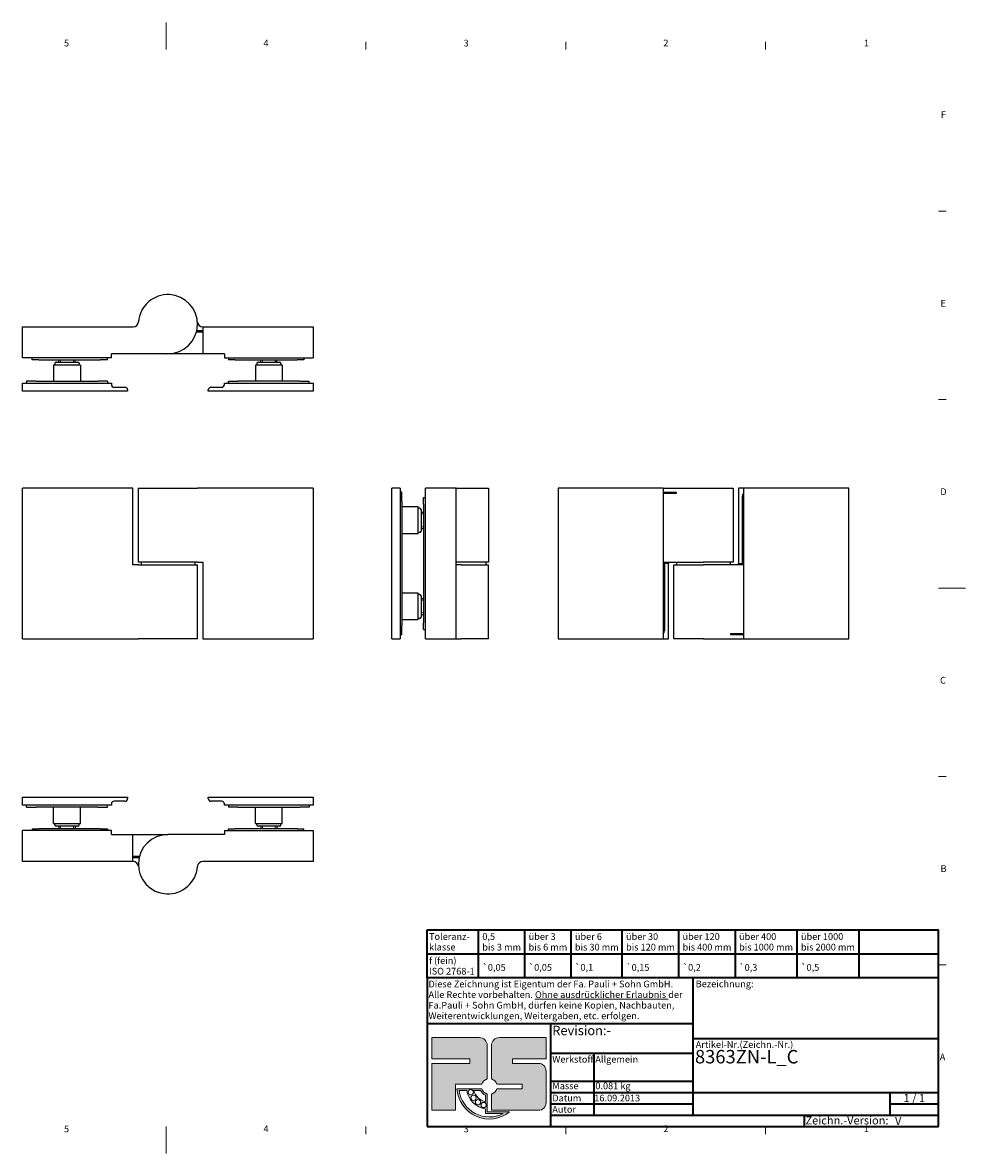
# Model space of a CAD drawing. Units: millimetres. Extents: x 0 to 594, y 0 to 420.
# Drawn here: x 244 to 594, y 0 to 420 of the extents above; entities that cross this region are included whole.
import ezdxf
from ezdxf.enums import TextEntityAlignment as Align

# ---------------------------------------------------------------- set-up
doc = ezdxf.new("R2010")
doc.units = ezdxf.units.MM
for name, color, linetype, lineweight in [('Schraffur (ISO)', 6, 'Continuous', 9), ('Sichtbar (ISO)', 7, 'Continuous', 25), ('Sichtbar schmal (ISO)', 7, 'Continuous', 9), ('Sichtbare Kanten(DIN)', 7, 'Continuous', 35), ('Skizziergeometrie (ISO)', 7, 'Continuous', 18), ('Skizziergeometrie(DIN)', 179, 'Continuous', 35), ('Symbol (ISO)', 5, 'Continuous', 9), ('Symbole(DIN)', 7, 'Continuous', 18)]:
    doc.layers.add(name, color=color, linetype=linetype, lineweight=lineweight)
doc.styles.add('Aktuell-DIN', font='arial.ttf')
doc.styles.add('Notiztext (DIN)', font='arial.ttf')
doc.styles.add('Textstil19', font='arial.ttf')
doc.styles.add('Textstil23', font='arial.ttf')
doc.styles.add('Textstil27', font='txt')
doc.styles.add('Textstil31', font='arial.ttf')
doc.styles.add('Textstil32', font='txt')

# ---------------------------------------------------------------- blocks, each defined once
blk = doc.blocks.new('Ränder Standardrahmen')
at = {"layer": 'Skizziergeometrie (ISO)'}
for p, q in [((371.25, 410), (371.25, 412.9000091552734)), ((445.4999923706055, 410), (445.4999923706055, 412.9000091552734)), ((519.7499847412109, 410), (519.7499847412109, 412.9000091552734)), ((584.0000152587891, 350), (586.8999862670898, 350)), ((584.0000152587891, 280), (586.8999862670898, 280)), ((584.0000152587891, 140), (586.8999862670898, 140)), ((584.0000152587891, 70), (586.8999862670898, 70)), ((371.25, 10), (371.25, 7.099999785423279)), ((445.4999923706055, 10), (445.4999923706055, 7.099999785423279)), ((519.7499847412109, 10), (519.7499847412109, 7.099999785423279))]:
    blk.add_line(p, q, dxfattribs=at)
at = {"layer": 'Skizziergeometrie (ISO)', "flags": 128}
for points in [[(297.0000076293945, 420), (297.0000076293945, 410)], [(594.0000152587891, 210), (584.0000152587891, 210)], [(297.0000076293945, 0), (297.0000076293945, 10)]]:
    blk.add_lwpolyline(points, dxfattribs=at)
at = {"layer": 'Symbol (ISO)', "char_height": 2.5, "attachment_point": 7, "style": 'Aktuell-DIN'}
for s, insert in [('5', (259.0561544215898, 410.3580792710185)), ('4', (333.2001541502291, 410.4)), ('3', (407.5581544267098, 410.3580792710185)), ('2', (481.7601543038296, 410.4)), ('1', (556.3021550513514, 410.4)), ('F', (584.882927646335, 383.75)), ('E', (584.7747949806115, 313.75)), ('D', (584.6705678059958, 243.75)), ('C', (584.5705675499952, 173.7080792710185)), ('B', (584.7527949242915, 103.75)), ('A', (584.4760305502534, 33.75)), ('5', (259.0561544215898, 7.058079271018505)), ('3', (407.5581544267098, 7.058079271018505)), ('2', (481.7601543038296, 7.1)), ('1', (556.3021550513514, 7.1))]:
    blk.add_mtext(s, dxfattribs=dict(at, insert=insert))
at = {"layer": 'Symbol (ISO)', "insert": (333.2001541502291, 7.1), "char_height": 2.5, "attachment_point": 7, "line_spacing_factor": 1.875, "style": 'Aktuell-DIN'}
blk.add_mtext('4', dxfattribs=at)
blk = doc.blocks.new('Schriftfelder DIN PAULI f (fein)')
at = {"layer": 'Schraffur (ISO)'}
h = blk.add_hatch(color=176, dxfattribs=at)
edge = h.paths.add_edge_path()
edge.add_line((102.7294760607051, 123.6203474133455), (116.8362176337388, 123.6203474133455))
edge.add_line((116.8362176337388, 123.6203474133455), (116.8362176337388, 125.2888867391882))
edge.add_line((116.8362176337388, 125.2888867391882), (102.7294760607051, 125.2888867391882))
edge.add_line((102.7294760607051, 125.2888867391882), (102.7294760607051, 133.1765271886264))
edge.add_line((102.7294760607051, 133.1765271886264), (120.3249816786827, 133.1765271886264))
edge.add_arc((120.3249816786827, 130.2641676380646), 2.912359550561798, 0, 90, ccw=False)
edge.add_line((123.2373412292445, 130.2641676380646), (123.2373412292445, 117.8160184821814))
edge.add_arc((124.0261052741883, 115.0125047167163), 2.912359550561798, 105.7138610480079, 163.3539600876072)
edge.add_line((121.2357948467846, 115.8467743796376), (111.5272288696939, 115.8467743796376))
edge.add_line((111.5272288696939, 115.8467743796376), (111.5272288696939, 106.1765271886264))
edge.add_line((111.5272288696939, 106.1765271886264), (102.7294760607051, 106.1765271886264))
edge.add_line((102.7294760607051, 106.1765271886264), (102.7294760607051, 123.6203474133455))
h = blk.add_hatch(color=176, dxfattribs=at)
edge = h.paths.add_edge_path()
edge.add_line((124.8148693191321, 112.2089909512512), (124.8148693191321, 106.1765271886264))
edge.add_line((124.8148693191321, 106.1765271886264), (142.2283524651995, 106.1765271886264))
edge.add_arc((142.2283524651995, 109.0888867391882), 2.912359550561798, 270, 360)
edge.add_line((145.1407120157613, 109.0888867391882), (145.1407120157614, 120.7079878627837))
edge.add_arc((142.2283524651995, 120.7079878627837), 2.912359550561798, 0, 90)
edge.add_line((142.2283524651995, 123.6203474133455), (132.6648917910422, 123.6203474133455))
edge.add_line((132.6648917910422, 123.6203474133455), (132.6648917910422, 125.2888867391882))
edge.add_line((132.6648917910422, 125.2888867391882), (145.1407120157613, 125.2888867391882))
edge.add_line((145.1407120157613, 125.2888867391882), (145.1407120157613, 133.1765271886264))
edge.add_line((145.1407120157613, 133.1765271886264), (127.7272288696939, 133.1765271886264))
edge.add_arc((127.7272288696939, 130.2641676380646), 2.912359550561798, 90, 180)
edge.add_line((124.8148693191321, 130.2641676380646), (124.8148693191321, 117.8160184821814))
edge.add_arc((124.0261052741883, 115.0125047167163), 2.912359550561797, 16.64603991239352, 74.28613895199169, ccw=False)
edge.add_line((126.8164157015919, 115.8467743796377), (136.2216108921658, 115.8467743796376))
edge.add_line((136.2216108921658, 115.8467743796376), (136.2216108921658, 114.1782350537949))
edge.add_line((136.2216108921658, 114.1782350537949), (126.8164157015919, 114.1782350537949))
edge.add_arc((124.0261052741883, 115.0125047167163), 2.912359550561798, 285.7138610480086, 343.35396008760756, ccw=False)
h = blk.add_hatch(color=176, dxfattribs=at)
edge = h.paths.add_edge_path(flags=0)
edge.add_line((112.8330901479946, 113.5714934807612), (115.6548441648007, 113.5714934807612))
edge.add_arc((124.0261052741883, 115.0125047167163), 8.49438202247191, 189.7670546724235, 260.5442573173643)
edge.add_line((122.6305996562108, 106.6335375957707), (122.6305996562108, 104.963044042559))
edge.add_line((122.6305996562108, 104.963044042559), (129.1611263214592, 104.963044042559))
edge.add_arc((124.0261052741883, 115.0125047167163), 11.28539325842698, 187.3360209645566, 297.0658870088749, ccw=False)
edge = h.paths.add_edge_path(flags=0)
edge.add_line((118.3198507737135, 113.5714934807612), (120.8155664820317, 113.5714934807612))
edge.add_arc((124.0261052741883, 115.0125047167163), 3.519101123595507, 204.1723466493511, 246.6372136800017)
edge.add_line((122.6305996562108, 111.7819263183046), (122.6305996562108, 109.2949512297316))
edge.add_arc((124.0261052741883, 115.0125047167163), 5.885393258426967, 194.1726952214245, 256.2837665935695, ccw=False)
edge = h.paths.add_edge_path(flags=0)
edge.add_arc((118.1887246486396, 110.8149492716083), 0.9707865168539326, 0, 360)
edge = h.paths.add_edge_path(flags=0)
edge.add_arc((119.8392679210302, 109.1674318120822), 0.9707865168539326, 0, 360)
edge = h.paths.add_edge_path(flags=0)
edge.add_arc((117.1523130159003, 112.9040777504242), 0.9707865168539326, 0, 360)
edge = h.paths.add_edge_path(flags=0)
edge.add_arc((121.9302945974659, 108.1348552716207), 0.9707865168539326, 0, 360)
edge = h.paths.add_edge_path()
edge.add_line((123.2373412292445, 105.5697856155927), (131.5507534761853, 105.5697856155927))
edge.add_arc((124.0261052741883, 115.0125047167163), 12.07415730337079, 183.9620360948751, 308.5503963370992, ccw=False)
edge.add_line((111.9808045840406, 114.1782350537949), (121.2357948467846, 114.1782350537949))
edge.add_arc((124.0261052741883, 115.0125047167163), 2.912359550561798, 196.6460399123931, 254.2861389519925)
edge.add_line((123.2373412292445, 112.2089909512512), (123.2373412292445, 105.5697856155927))
at = {"layer": 'Sichtbare Kanten(DIN)'}
for p, q in [((100.9294760607051, 155.3765271886264), (100.9294760607051, 173.1765271886264)), ((100.9294760607051, 173.1765271886264), (290.9294760607052, 173.1765271886264)), ((119.9294760607051, 173.1765271886264), (119.9294760607051, 155.3765271886264)), ((137.1294760607051, 173.1765271886264), (137.1294760607051, 155.3765271886264)), ((154.3294760607052, 173.1765271886265), (154.3294760607052, 155.3765271886264)), ((173.3294760607052, 173.1765271886264), (173.3294760607052, 155.3765271886264)), ((194.3294760607052, 173.1765271886265), (194.3294760607052, 155.3765271886264)), ((215.3294760607052, 173.1765271886264), (215.3294760607052, 155.3765271886264)), ((238.3294760607052, 173.1765271886265), (238.3294760607052, 155.3765271886264)), ((261.3294760607052, 173.1765271886264), (261.3294760607052, 155.3765271886264)), ((290.9294760607052, 155.3765271886265), (290.9294760607052, 173.1765271886264)), ((100.9294760607051, 164.2765271886264), (290.9294760607052, 164.2765271886264)), ((290.9294760607052, 155.3765271886265), (100.9294760607051, 155.3765271886264)), ((100.9294760607051, 155.3765271886264), (100.9294760607051, 100.1765271886264)), ((199.7294760607052, 104.4265271886264), (199.7294760607052, 155.3765271886264)), ((290.9294760607052, 100.1765271886264), (290.9294760607052, 155.3765271886265)), ((100.9294760607051, 138.3765271886264), (199.7294760607052, 138.3765271886264)), ((146.9294760607052, 100.1765271886264), (146.9294760607052, 138.3765271886264)), ((199.7294760607052, 132.8765271886264), (290.9294760607052, 132.8765271886264)), ((146.9294760607052, 127.3765271886264), (199.7294760607052, 127.3765271886264)), ((162.9294760607052, 127.3765271886264), (162.9294760607052, 104.4265271886264)), ((146.9294760607052, 117.0265271886264), (199.7294760607052, 117.0265271886264)), ((146.9294760607052, 112.8265271886264), (199.7294760607052, 112.8265271886264)), ((199.7294760607052, 112.8265271886264), (290.9294760607052, 112.8265271886264)), ((272.9294760607052, 104.4265271886264), (272.9294760607052, 112.8265271886264)), ((146.9294760607052, 108.6265271886264), (199.7294760607052, 108.6265271886264)), ((272.9294760607052, 108.5328259172926), (290.9294760607052, 108.5328259172926)), ((146.9294760607052, 104.4265271886264), (199.7294760607052, 104.4265271886264)), ((199.7294760607052, 104.4265271886264), (290.9294760607052, 104.4265271886264)), ((100.9294760607051, 100.1765271886264), (290.9294760607052, 100.1765271886264))]:
    blk.add_line(p, q, dxfattribs=at)
at = {"layer": 'Skizziergeometrie (ISO)'}
for p, q in [((102.7294760607051, 133.1765271886264), (120.3249816786827, 133.1765271886264)), ((102.7294760607051, 133.1765271886264), (102.7294760607051, 125.2888867391882)), ((123.2373412292445, 117.8160184821814), (123.2373412292445, 130.2641676380646)), ((124.8148693191321, 130.2641676380646), (124.8148693191321, 117.8160184821814)), ((127.7272288696939, 133.1765271886264), (145.1407120157613, 133.1765271886264)), ((145.1407120157613, 133.1765271886264), (145.1407120157613, 125.2888867391882)), ((102.7294760607051, 125.2888867391882), (116.8362176337388, 125.2888867391882)), ((102.7294760607051, 123.6203474133455), (102.7294760607051, 106.1765271886264)), ((116.8362176337388, 123.6203474133455), (102.7294760607051, 123.6203474133455)), ((116.8362176337388, 125.2888867391882), (116.8362176337388, 123.6203474133455)), ((132.6648917910422, 125.2888867391882), (132.6648917910422, 123.6203474133455)), ((145.1407120157613, 125.2888867391882), (132.6648917910422, 125.2888867391882)), ((132.6648917910422, 123.6203474133455), (142.2283524651995, 123.6203474133455)), ((145.1407120157613, 120.7079878627837), (145.1407120157613, 109.0888867391882)), ((111.5272288696939, 106.1765271886264), (111.5272288696939, 115.8467743796376)), ((111.5272288696939, 115.8467743796376), (121.2357948467846, 115.8467743796376)), ((121.2357948467846, 114.1782350537949), (111.9808045840406, 114.1782350537949)), ((112.8330901479946, 113.5714934807612), (115.6548441648007, 113.5714934807612)), ((120.8155664820317, 113.5714934807612), (118.3198507737135, 113.5714934807612)), ((126.8164157015919, 115.8467743796377), (136.2216108921658, 115.8467743796376)), ((136.2216108921658, 114.1782350537949), (126.8164157015919, 114.1782350537949)), ((136.2216108921658, 115.8467743796376), (136.2216108921658, 114.1782350537949)), ((122.6305996562108, 109.2949512297316), (122.6305996562108, 111.7819263183046)), ((123.2373412292445, 112.2089909512512), (123.2373412292445, 105.5697856155927)), ((124.8148693191321, 112.2089909512512), (124.8148693191321, 106.1765271886264)), ((102.7294760607051, 106.1765271886264), (111.5272288696939, 106.1765271886264)), ((122.6305996562108, 106.6335375957707), (122.6305996562108, 104.963044042559)), ((131.5507534761853, 105.5697856155927), (123.2373412292445, 105.5697856155927)), ((124.8148693191321, 106.1765271886264), (142.2283524651995, 106.1765271886264)), ((122.6305996562108, 104.963044042559), (129.1611263214592, 104.963044042559))]:
    blk.add_line(p, q, dxfattribs=at)
for centre in [(117.1523130159003, 112.9040777504242), (118.1887246486396, 110.8149492716083), (119.8392679210302, 109.1674318120822), (121.9302945974659, 108.1348552716207)]:
    blk.add_circle(centre, 0.9707865168539326, dxfattribs=at)
for centre, radius, start, end in [((120.3249816786827, 130.2641676380646), 2.912359550561798, 0, 90), ((127.7272288696939, 130.2641676380646), 2.912359550561798, 90, 180), ((142.2283524651995, 120.7079878627837), 2.912359550561798, 0, 90), ((124.0261052741883, 115.0125047167163), 2.912359550561798, 105.7138610480079, 163.3539600876072), ((124.0261052741883, 115.0125047167163), 2.912359550561798, 16.64603991239311, 74.28613895199175), ((124.0261052741883, 115.0125047167163), 12.07415730337079, 183.9620360948751, 308.5503963370992), ((124.0261052741883, 115.0125047167163), 11.28539325842698, 187.3360209645566, 297.0658870088749), ((124.0261052741883, 115.0125047167163), 8.49438202247191, 189.7670546724235, 260.5442573173643), ((124.0261052741883, 115.0125047167163), 5.885393258426967, 194.1726952214245, 256.2837665935697), ((124.0261052741883, 115.0125047167163), 3.519101123595506, 204.1723466493511, 246.6372136800017), ((124.0261052741883, 115.0125047167163), 2.912359550561798, 196.6460399123931, 254.2861389519922), ((124.0261052741883, 115.0125047167163), 2.912359550561798, 285.7138610480083, 343.3539600876069), ((142.2283524651995, 109.0888867391882), 2.912359550561798, 270, 0)]:
    blk.add_arc(centre, radius, start, end, dxfattribs=at)
at = {"layer": 'Skizziergeometrie(DIN)'}
blk.add_line((241.0070286953626, 104.4265271886264), (241.0070286953626, 100.1765271886264), dxfattribs=at)
at = {"layer": 'Symbol (ISO)', "color": 1, "insert": (147.4294760607051, 137.5765271886264), "char_height": 3.499999940395355, "width": 60.19412976507824, "attachment_point": 1, "style": 'Notiztext (DIN)'}
blk.add_mtext('\\fArial|b1|i0;\\H3.5000;Revision:-', dxfattribs=at)
at = {"layer": 'Symbole(DIN)', "color": 7, "char_height": 2.5, "attachment_point": 1, "line_spacing_factor": 0.9442214965820312, "style": 'Aktuell-DIN'}
for s, insert in [('Toleranz-\\Pklasse', (101.6294760607051, 171.976527337638)), ('0,5\\Pbis 3 mm', (121.4294760607051, 171.9669999822055)), ('über 3\\Pbis 6 mm', (138.6294760607051, 171.9669999822055)), ('über 6\\Pbis 30 mm', (155.8294760607052, 171.9669999822055)), ('über 30\\Pbis 120 mm', (174.8294760607051, 171.9669999822055)), ('über 120\\Pbis 400 mm', (195.8294760607052, 171.9669999822055)), ('über 400\\Pbis 1000 mm', (216.8294760607052, 171.9669999822055)), ('über 1000\\Pbis 2000 mm', (239.8294760607052, 171.9669999822055)), ('f (fein)\\PISO 2768-1', (101.6294760607051, 163.0346066459094))]:
    blk.add_mtext(s, dxfattribs=dict(at, insert=insert))
at = {"layer": 'Symbole(DIN)', "color": 7, "attachment_point": 1, "style": 'Aktuell-DIN'}
for s, insert, char_height in [('\\fAIGDT|b0|i0;\\H2.5000;`\\fArial|b0|i0;\\H2.5000;0,05', (121.4294760607051, 160.4936053699664), 2.5), ('\\fAIGDT|b0|i0;\\H2.5000;`\\fArial|b0|i0;\\H2.5000;0,05', (138.6294760607051, 160.4936053699664), 2.5), ('\\fAIGDT|b0|i0;\\H2.5000;`\\fArial|b0|i0;\\H2.5000;0,1', (155.8294760607052, 160.4936053699664), 2.5), ('\\fAIGDT|b0|i0;\\H2.5000;`\\fArial|b0|i0;\\H2.5000;0,15', (174.8294760607051, 160.4936053699664), 2.5), ('\\fAIGDT|b0|i0;\\H2.5000;`\\fArial|b0|i0;\\H2.5000;0,2', (195.8294760607052, 160.4936053699664), 2.5), ('\\fAIGDT|b0|i0;\\H2.5000;`\\fArial|b0|i0;\\H2.5000;0,3', (216.8294760607052, 160.4936053699664), 2.5), ('\\fAIGDT|b0|i0;\\H2.5000;`\\fArial|b0|i0;\\H2.5000;0,5', (239.8294760607052, 160.4936053699664), 2.5), ('Artikel-Nr.(Zeichn.-Nr.)', (200.7294760607052, 131.8765271886264), 2.5), ('\\fArial|b1|i0;\\H3.0000;Zeichn.-Version:', (241.5070286953626, 103.9265271886264), 3.00000011920929)]:
    blk.add_mtext(s, dxfattribs=dict(at, insert=insert, char_height=char_height))
at = {"layer": 'Symbole(DIN)', "color": 7, "insert": (101.4294760607051, 154.3346066459094), "char_height": 2.5, "width": 96.73970222473145, "attachment_point": 1, "line_spacing_factor": 0.9442214965820312, "style": 'Aktuell-DIN'}
blk.add_mtext('\\fArial|b1|i0;\\H2.5000;Diese Zeichnung ist Eigentum der Fa. Pauli + Sohn GmbH.\\P\\fArial|b0|i0;\\H2.5000;Alle Rechte vorbehalten. \\fArial|b0|i0;\\H2.5000;\\LOhne ausdrücklicher Erlaubnis\\l\\fArial|b0|i0;\\H2.5000; der \\PFa.Pauli + Sohn GmbH, dürfen keine Kopien, Nachbauten, \\PWeiterentwicklungen, Weitergaben, etc. erfolgen.', dxfattribs=at)
at = {"layer": 'Symbole(DIN)', "color": 7, "style": 'Aktuell-DIN'}
for s, insert, char_height, width, attachment_point in [('\\fArial|b0|i0;Bezeichnung:', (200.7294760607052, 154.376527337638), 2.5, 30.0838414701655, 1), ('Werkstoff', (147.4294760607051, 126.3765271886264), 2.5, 14.83612775802612, 1), ('Masse', (147.4294760607051, 114.9265272631322), 2.5, 10.4358386099512, 4), ('0.081 kg', (163.4294760607052, 114.9265271886264), 2.5, 35.87067477740504, 4), ('\\fArial|b0|i0;Datum', (147.4294760607051, 110.7265272631322), 2.5, 10.28582334518433, 4), ('\\fArial|b0|i0;\\H3.0000;1 / 1 ', (281.9294760607052, 110.7328259172926), 3.00000011920929, 106.3163294937575, 5), ('\\fArial|b0|i0;Autor', (147.4294760607051, 106.5265272631322), 2.5, 10.35, 4)]:
    blk.add_mtext(s, dxfattribs=dict(at, insert=insert, char_height=char_height, width=width, attachment_point=attachment_point))
at = {"layer": 'Symbole(DIN)', "color": 7}
for tag, height, style, p in [('BEZEICHNUNG', 3.499999940395355, 'Textstil23', (200.7294760607052, 150.3765271886264)), ('DATEINAME_UND_PFAD', 1.498599946498871, 'Textstil19', (147.4294760607051, 103.4265271886264))]:
    blk.add_attdef(tag, text='', height=height, dxfattribs=dict(at, style=style)).set_placement(p, align=Align.TOP_LEFT)
for tag, p, height, style in [('MATERIAL_001', (163.4294760607052, 123.8765271740745), 2.5, 'Aktuell-DIN'), ('BAUTEILNUMMER_001', (200.4463928394121, 123.5912611290126), 5, 'Textstil32'), ('ERSTELLUNGSDATUM_001', (163.0491895646308, 109.4935803874525), 2.5, 'Aktuell-DIN'), ('Blattgröße_001', (279.8944786929504, 105.0831320811078), 2.489199936389923, 'Textstil31'), ('VERSION_001', (274.7782607913953, 100.7346901412754), 3.00000011920929, 'Textstil27')]:
    blk.add_attdef(tag, p, '', height=height, dxfattribs=dict(at, style=style))

msp = doc.modelspace()

# ---------------------------------------------------------------- linework, layer by layer
at = {"layer": 'Sichtbar (ISO)'}
for p, q in [((243.6868478270082, 306.9720293062379), (284.7253664301925, 306.972029306238)), ((243.6868478270082, 295.4720293062379), (243.6868478270082, 306.9720293062379)), ((310.6483292238236, 306.9720293062466), (310.6868478270079, 306.9720293062466)), ((310.6868478270079, 306.972029306238), (351.6868478270079, 306.9720293062381)), ((310.6868478270079, 306.972029306238), (310.6868478270079, 296.9720293062381)), ((351.6868478270079, 306.9720293062381), (351.6868478270079, 295.4720293062381)), ((310.6868478270079, 304.9720293062465), (308.2698530712667, 304.9720293062465)), ((310.6868478270079, 305.4720293062466), (308.3989904698226, 305.4720293062466)), ((276.6868478270083, 295.4720293062379), (243.6868478270082, 295.4720293062379)), ((247.1868478270084, 294.7720293062397), (247.1868478270084, 295.4720293062397)), ((249.6868478270374, 294.7720293062389), (247.1868478270083, 294.7720293062397)), ((249.6868478270375, 294.7720293062389), (272.6868476179691, 294.772029306239)), ((257.1868478270084, 293.8720293062415), (257.1868478270084, 294.7720293062415)), ((263.1868478270085, 293.8720293062415), (263.1868478270085, 294.7720293062415)), ((275.1868478270084, 294.7720293062397), (272.6868476179691, 294.772029306239)), ((275.1868478270084, 294.7720293062397), (275.1868478270084, 295.4720293062397)), ((297.6868478270084, 296.972029306238), (276.6868478270083, 296.972029306238)), ((276.6868478270083, 295.4720293062379), (276.6868478270083, 296.972029306238)), ((310.6868478270079, 296.9720293062465), (297.6868478270084, 296.9720293062465)), ((318.686847827008, 296.9720293062381), (310.6868478270079, 296.9720293062381)), ((318.686847827008, 296.9720293062381), (318.6868478270079, 295.4720293062381)), ((318.6868478270079, 295.4720293062381), (351.6868478270079, 295.4720293062381)), ((320.1868478270083, 295.4720293062397), (320.1868478270083, 294.7720293062398)), ((322.6868480360474, 294.7720293062391), (320.1868478270083, 294.7720293062399)), ((322.6868480360474, 294.7720293062391), (345.6868478269791, 294.7720293062391)), ((332.1868478270081, 293.8720293062416), (332.1868478270081, 294.7720293062416)), ((338.1868478270081, 293.8720293062416), (338.1868478270081, 294.7720293062416)), ((348.1868478270082, 294.7720293062399), (345.6868478269791, 294.7720293062391)), ((348.1868478270082, 295.4720293062398), (348.1868478270082, 294.7720293062399)), ((265.1868478270084, 292.7720293062415), (255.1868478270084, 292.7720293062415)), ((255.1868478270084, 292.7720293062415), (255.1868478270084, 286.7720293062415)), ((255.6868478270084, 293.3720293062415), (255.6868478270084, 292.7720293062415)), ((256.1868478270084, 293.8720293062415), (264.1868478270084, 293.8720293062415)), ((264.6868478270084, 293.3720293062415), (264.6868478270084, 292.7720293062415)), ((265.1868478270084, 292.7720293062415), (265.1868478270084, 286.7720293062415)), ((340.1868478270081, 292.7720293062417), (330.1868478270081, 292.7720293062417)), ((330.1868478270081, 292.7720293062416), (330.1868478270081, 286.7720293062417)), ((330.6868478270081, 293.3720293062416), (330.6868478270081, 292.7720293062416)), ((331.1868478270081, 293.8720293062416), (339.1868478270081, 293.8720293062416)), ((339.6868478270081, 293.3720293062416), (339.6868478270081, 292.7720293062417)), ((340.1868478270081, 292.7720293062417), (340.1868478270081, 286.7720293062417)), ((243.6868478270084, 283.0720293062379), (243.6868478270084, 286.0720293062379)), ((243.6868478270084, 286.0720293062379), (276.6868478270083, 286.0720293062379)), ((245.1868478270084, 286.7720293062394), (245.1868478270084, 286.0720293062394)), ((248.6868478270085, 286.7720293062384), (245.1868478270084, 286.7720293062394)), ((248.6868478270084, 286.7720293062384), (271.6868478270084, 286.7720293062384)), ((275.1868478270085, 286.7720293062394), (271.6868478270084, 286.7720293062384)), ((275.1868478270084, 286.7720293062394), (275.1868478270084, 286.0720293062394)), ((276.6868478270083, 286.0720293062379), (276.6868478270083, 285.5720293062379)), ((318.6868478270082, 286.072029306238), (351.6868478270081, 286.0720293062381)), ((318.6868478270082, 285.572029306238), (318.6868478270082, 286.072029306238)), ((320.1868478270084, 286.7720293062395), (323.6868478270084, 286.7720293062384)), ((320.1868478270084, 286.0720293062395), (320.1868478270084, 286.7720293062395)), ((346.6868478270084, 286.7720293062386), (323.6868478270084, 286.7720293062385)), ((346.6868478270084, 286.7720293062386), (350.1868478270084, 286.7720293062396)), ((350.1868478270084, 286.0720293062395), (350.1868478270084, 286.7720293062396)), ((351.6868478270081, 286.0720293062381), (351.6868478270081, 283.0720293062381)), ((282.6868478270084, 283.0720293062379), (243.6868478270084, 283.0720293062379)), ((277.6868478270084, 284.5720293062379), (281.6868478270083, 284.5720293062379)), ((282.6868478270084, 283.5720293062379), (282.6868478270084, 283.0720293062379)), ((312.6868478270082, 283.072029306238), (312.6868478270082, 283.572029306238)), ((351.6868478270081, 283.0720293062381), (312.6868478270082, 283.072029306238)), ((313.6868478270082, 284.572029306238), (317.6868478270082, 284.572029306238)), ((243.6868478269708, 191.120428579872), (243.6868478269707, 247.120428579872)), ((284.6868478269707, 247.120428579872), (243.6868478269707, 247.120428579872)), ((284.6868478269707, 218.6204285798721), (284.6868478269707, 247.120428579872)), ((286.6868478269708, 247.120428579872), (308.654255162738, 247.1204285798721)), ((286.6868478269704, 247.120428579872), (286.6868478269704, 219.6204285798721)), ((310.6483292237861, 247.1204285798722), (308.6542551627375, 247.1204285798722)), ((351.6868478269704, 247.1204285798723), (310.6483292237861, 247.1204285798722)), ((351.6868478269704, 247.1204285798723), (351.6868478269705, 191.1204285798723)), ((383.9338306966663, 247.120428579872), (380.9338306966663, 247.120428579872)), ((380.9338306966663, 191.120428579872), (380.9338306966663, 247.120428579872)), ((383.9338306966663, 247.120428579872), (383.9338306966663, 191.120428579872)), ((384.6338306966678, 245.620428579872), (383.9338306966678, 245.620428579872)), ((384.6338306966667, 242.120428579872), (384.6338306966678, 245.620428579872)), ((392.6338306966674, 241.120428579872), (392.6338306966681, 243.620428579872)), ((392.6338306966681, 243.620428579872), (393.333830696668, 243.620428579872)), ((393.3338306966663, 191.120428579872), (393.3338306966663, 247.120428579872)), ((404.8338306966662, 247.120428579872), (393.3338306966663, 247.120428579872)), ((404.8338306966791, 247.120428579872), (416.8338306966825, 247.120428579872)), ((404.8338306966662, 191.120428579872), (404.8338306966662, 247.120428579872)), ((416.8338306966826, 247.120428579872), (416.8338306966825, 219.6204285798721)), ((481.6523529695016, 247.1204285798722), (442.6523529695016, 247.1204285798723)), ((442.6523529695016, 247.1204285798723), (442.6523529695015, 191.1204285798722)), ((481.6523529695098, 247.1204285798723), (496.6523529695096, 247.1204285798721)), ((481.6523529695016, 247.1204285798722), (481.6523529695014, 191.1204285798722)), ((481.6523529695098, 245.6204285798723), (486.5146840519322, 245.6204285798722)), ((486.5146840519319, 245.1204285798721), (481.6523529695098, 245.1204285798721)), ((486.5146840519322, 245.6204285798722), (486.5146840519319, 245.1204285798721)), ((496.6523529695095, 247.1204285798721), (507.6523529695162, 247.120428579872)), ((507.6523529695166, 247.120428579872), (507.6523529695165, 219.6204285798721)), ((511.6523529695095, 247.120428579872), (509.6523529695096, 247.120428579872)), ((509.6523529695096, 247.120428579872), (509.6523529695096, 219.1204285798721)), ((511.1523529695097, 219.1204285798721), (511.1523529695097, 244.120428579872)), ((550.6523529695013, 247.120428579872), (511.6523529695013, 247.120428579872)), ((511.6523529695013, 191.120428579872), (511.6523529695013, 247.120428579872)), ((550.6523529695013, 191.120428579872), (550.6523529695013, 247.120428579872)), ((384.6338306966667, 242.120428579872), (384.6338306966667, 196.120428579872)), ((390.6338306966712, 240.120428579872), (384.6338306966712, 240.120428579872)), ((390.6338306966712, 230.120428579872), (390.6338306966712, 240.120428579872)), ((391.2338306966712, 239.620428579872), (390.6338306966712, 239.620428579872)), ((392.6338306966673, 241.120428579872), (392.6338306966673, 197.120428579872)), ((391.7338306966712, 239.1204285798719), (391.7338306966712, 231.120428579872)), ((391.7338306966712, 238.120428579872), (392.6338306966712, 238.120428579872)), ((391.7338306966712, 232.120428579872), (392.6338306966712, 232.120428579872)), ((390.6338306966712, 230.120428579872), (384.6338306966712, 230.120428579872)), ((391.2338306966712, 230.620428579872), (390.6338306966712, 230.620428579872)), ((284.725366430155, 218.6204285798721), (284.6868478269707, 218.6204285798721)), ((286.7194404912036, 218.6204285798721), (284.725366430155, 218.6204285798721)), ((308.6542551627376, 219.6204285798721), (286.6868478269704, 219.6204285798721)), ((286.7194404912037, 218.6204285798721), (308.6868478269709, 218.6204285798721)), ((287.6868478269708, 219.6204285798721), (287.6868478269708, 218.6204285798721)), ((307.6868478269708, 219.6204285798721), (307.6868478269708, 218.6204285798721)), ((308.6542551627376, 219.6204285798721), (310.6483292237862, 219.6204285798721)), ((308.6868478269709, 191.120428579872), (308.6868478269709, 218.620428579872)), ((310.6483292237862, 219.6204285798721), (310.6868478269704, 219.6204285798721)), ((310.6868478269704, 219.6204285798721), (310.6868478269705, 191.1204285798722)), ((416.8338306966825, 219.6204285798721), (404.833830696679, 219.6204285798721)), ((406.6799845428329, 218.6204285798721), (404.8338306966784, 218.6204285798721)), ((406.6799845428329, 218.6204285798721), (416.8338306966824, 218.6204285798721)), ((415.8338306966824, 219.6204285798721), (415.8338306966824, 218.6204285798721)), ((416.8338306966824, 191.120428579872), (416.8338306966824, 218.6204285798721)), ((481.6523529695095, 219.6204285798721), (496.6523529695095, 219.6204285798721)), ((482.1523529695141, 219.1204285798722), (481.6523529695145, 219.1204285798722)), ((482.15235296951, 219.1204285798722), (482.1523529695099, 194.1204285798722)), ((483.65235296951, 219.1204285798722), (482.15235296951, 219.1204285798722)), ((483.6523529695151, 219.6204285798722), (483.6523529695151, 219.1204285798722)), ((483.6523529695099, 191.1204285798722), (483.65235296951, 219.1204285798722)), ((485.6523529695161, 218.6204285798721), (496.6523529695095, 218.6204285798721)), ((485.6523529695161, 191.120428579872), (485.6523529695161, 218.620428579872)), ((486.6523529695161, 219.6204285798721), (486.6523529695161, 218.6204285798721)), ((507.6523529695166, 219.6204285798721), (496.65235296951, 219.6204285798722)), ((511.6523529695095, 218.620428579872), (496.6523529695095, 218.620428579872)), ((506.6523529695161, 219.6204285798721), (506.6523529695161, 218.6204285798721)), ((509.6523529695148, 218.6204285798721), (509.6523529695148, 219.1204285798721)), ((509.6523529695096, 219.1204285798721), (511.1523529695097, 219.1204285798721)), ((511.1523529695139, 219.1204285798721), (511.6523529695144, 219.1204285798721)), ((390.6338306966712, 208.120428579872), (384.6338306966712, 208.120428579872)), ((390.6338306966712, 198.120428579872), (390.6338306966712, 208.120428579872)), ((391.2338306966711, 207.620428579872), (390.6338306966712, 207.620428579872)), ((391.7338306966712, 207.120428579872), (391.7338306966712, 199.120428579872)), ((391.7338306966712, 206.120428579872), (392.6338306966711, 206.120428579872)), ((390.6338306966712, 198.120428579872), (384.6338306966712, 198.120428579872)), ((391.2338306966711, 198.620428579872), (390.6338306966712, 198.620428579872)), ((391.7338306966712, 200.120428579872), (392.6338306966711, 200.120428579872)), ((384.6338306966678, 192.620428579872), (384.6338306966667, 196.120428579872)), ((392.6338306966681, 194.620428579872), (392.6338306966674, 197.120428579872)), ((392.6338306966681, 194.620428579872), (393.333830696668, 194.620428579872)), ((243.6868478269708, 191.120428579872), (284.7253664301551, 191.120428579872)), ((284.7253664301551, 191.120428579872), (286.7194404912036, 191.120428579872)), ((308.6868478269709, 191.120428579872), (286.7194404912037, 191.120428579872)), ((310.6868478269705, 191.1204285798722), (351.6868478269705, 191.1204285798723)), ((380.9338306966663, 191.120428579872), (383.9338306966663, 191.120428579872)), ((384.6338306966678, 192.620428579872), (383.9338306966678, 192.620428579872)), ((393.3338306966663, 191.120428579872), (404.8338306966662, 191.120428579872)), ((404.8338306966784, 191.120428579872), (406.6799845428329, 191.120428579872)), ((416.8338306966824, 191.120428579872), (406.6799845428329, 191.120428579872)), ((442.6523529695015, 191.1204285798722), (481.6523529695014, 191.1204285798722)), ((481.6523529695097, 191.1204285798722), (483.6523529695099, 191.1204285798722)), ((496.6523529695095, 191.120428579872), (485.6523529695161, 191.120428579872)), ((496.6523529695095, 191.120428579872), (511.6523529695095, 191.120428579872)), ((506.7900218870874, 192.620428579872), (506.7900218870873, 193.120428579872)), ((506.7900218870873, 193.120428579872), (511.6523529695095, 193.120428579872)), ((511.6523529695095, 192.620428579872), (506.7900218870874, 192.620428579872)), ((511.6523529695013, 191.120428579872), (550.6523529695013, 191.120428579872)), ((243.686847826947, 129.2837877977031), (243.686847826947, 132.2837877977031)), ((243.686847826947, 132.2837877977031), (282.686847826947, 132.2837877977031)), ((281.686847826947, 130.7837877977031), (277.686847826947, 130.7837877977031)), ((282.686847826947, 132.2837877977031), (282.686847826947, 131.7837877977031)), ((312.6868478269467, 132.2837877977028), (351.6868478269467, 132.2837877977028)), ((312.6868478269467, 131.7837877977028), (312.6868478269467, 132.2837877977028)), ((317.6868478269467, 130.7837877977028), (313.6868478269467, 130.7837877977028)), ((351.6868478269467, 132.2837877977028), (351.6868478269467, 129.2837877977027)), ((276.686847826947, 129.2837877977031), (243.686847826947, 129.2837877977031)), ((245.1868478269471, 128.5837877977016), (245.1868478269471, 129.2837877977016)), ((245.1868478269471, 128.5837877977016), (248.6868478269471, 128.5837877977027)), ((271.6868478269471, 128.5837877977027), (248.6868478269471, 128.5837877977027)), ((255.1868478269471, 122.5837877976996), (255.1868478269471, 128.5837877976996)), ((265.1868478269471, 122.5837877976996), (265.1868478269471, 128.5837877976996)), ((271.6868478269471, 128.5837877977027), (275.1868478269471, 128.5837877977016)), ((275.1868478269471, 128.5837877977016), (275.1868478269471, 129.2837877977016)), ((276.686847826947, 129.7837877977031), (276.686847826947, 129.2837877977031)), ((318.6868478269467, 129.2837877977028), (318.6868478269467, 129.7837877977028)), ((351.6868478269467, 129.2837877977027), (318.6868478269467, 129.2837877977028)), ((320.1868478269469, 129.2837877977013), (320.1868478269469, 128.5837877977013)), ((323.6868478269469, 128.5837877977023), (320.1868478269469, 128.5837877977013)), ((323.6868478269469, 128.5837877977023), (346.686847826947, 128.5837877977023)), ((330.1868478269467, 122.5837877976993), (330.1868478269467, 128.5837877976992)), ((340.1868478269467, 122.5837877976992), (340.1868478269467, 128.5837877976992)), ((350.186847826947, 128.5837877977013), (346.686847826947, 128.5837877977023)), ((350.1868478269469, 129.2837877977013), (350.1868478269469, 128.5837877977013)), ((255.1868478269471, 122.5837877976996), (265.1868478269471, 122.5837877976996)), ((255.686847826947, 121.9837877976995), (255.686847826947, 122.5837877976996)), ((264.686847826947, 121.9837877976995), (264.686847826947, 122.5837877976996)), ((330.1868478269467, 122.5837877976993), (340.1868478269467, 122.5837877976993)), ((330.6868478269467, 121.9837877976993), (330.6868478269467, 122.5837877976993)), ((339.6868478269466, 121.9837877976993), (339.6868478269466, 122.5837877976992)), ((276.6868478269469, 119.8837877977031), (243.6868478269469, 119.8837877977031)), ((243.6868478269468, 108.3837877977031), (243.6868478269469, 119.8837877977031)), ((247.186847826947, 120.5837877977013), (249.6868478269761, 120.5837877977021)), ((247.186847826947, 120.5837877977013), (247.186847826947, 119.8837877977014)), ((272.6868476179078, 120.5837877977021), (249.6868478269761, 120.5837877977021)), ((264.186847826947, 121.4837877976995), (256.186847826947, 121.4837877976995)), ((257.1868478269471, 121.4837877976996), (257.1868478269471, 120.5837877976995)), ((263.1868478269471, 121.4837877976995), (263.1868478269471, 120.5837877976995)), ((272.6868476179078, 120.5837877977021), (275.186847826947, 120.5837877977013)), ((275.186847826947, 120.5837877977013), (275.186847826947, 119.8837877977013)), ((276.6868478269469, 118.3837877977031), (276.6868478269469, 119.8837877977031)), ((276.6868478269469, 118.3837877977031), (284.6868478269469, 118.3837877977031)), ((284.6868478269469, 118.3837877976946), (297.686847826947, 118.3837877976946)), ((284.6868478269469, 108.3837877977031), (284.6868478269469, 118.3837877977031)), ((318.6868478269465, 118.3837877977027), (297.686847826947, 118.3837877977029)), ((318.6868478269465, 119.8837877977027), (351.6868478269465, 119.8837877977027)), ((318.6868478269465, 119.8837877977027), (318.6868478269465, 118.3837877977027)), ((320.1868478269467, 120.583787797701), (322.686848035986, 120.5837877977018)), ((320.1868478269467, 119.8837877977011), (320.1868478269467, 120.583787797701)), ((345.6868478269176, 120.5837877977017), (322.686848035986, 120.5837877977017)), ((339.1868478269467, 121.4837877976993), (331.1868478269467, 121.4837877976993)), ((332.1868478269467, 121.4837877976993), (332.1868478269467, 120.5837877976992)), ((338.1868478269467, 121.4837877976993), (338.1868478269467, 120.5837877976992)), ((345.6868478269177, 120.5837877977017), (348.1868478269467, 120.583787797701)), ((348.1868478269467, 119.883787797701), (348.1868478269467, 120.583787797701)), ((351.6868478269465, 119.8837877977027), (351.6868478269465, 108.3837877977027)), ((284.6868478269469, 110.3837877976946), (287.1038425826886, 110.3837877976946)), ((284.6868478269469, 109.8837877976946), (286.9747051841327, 109.8837877976946)), ((284.6868478269469, 108.3837877977031), (243.6868478269468, 108.3837877977031)), ((284.7253664301311, 108.3837877976946), (284.6868478269469, 108.3837877976946)), ((351.6868478269465, 108.3837877977027), (310.6483292237622, 108.3837877977028))]:
    msp.add_line(p, q, dxfattribs=at)
for centre, radius, start, end in [((297.6868478270084, 307.972029306238), 11, 270, 175.58827421423), ((284.7253664301925, 308.972029306238), 2.000000000000002, 270, 355.5882742142299), ((310.6483292238236, 308.9720293062466), 1.999999999999998, 184.4117257857701, 270), ((256.1868478270084, 293.3720293062415), 0.5, 90, 180), ((264.1868478270084, 293.3720293062415), 0.5, 0, 90), ((331.1868478270081, 293.3720293062416), 0.5, 90, 180), ((339.1868478270081, 293.3720293062416), 0.5, 0, 90), ((277.6868478270084, 285.5720293062379), 0.999999999999992, 180, 270), ((281.6868478270083, 283.5720293062379), 1.00000000000001, 0, 90), ((313.6868478270082, 283.572029306238), 0.9999999999999987, 90, 180), ((317.6868478270082, 285.572029306238), 0.9999999999999964, 270, 0), ((512.6523529695097, 244.120428579872), 1.499999999999995, 131.8103148957856, 180), ((391.2338306966712, 239.120428579872), 0.5, 0, 90), ((391.2338306966712, 231.120428579872), 0.5, 270, 0), ((391.2338306966711, 207.120428579872), 0.5, 0, 90), ((391.2338306966711, 199.1204285798719), 0.5, 270, 0), ((480.6523529695099, 194.1204285798722), 1.49999999999999, 311.8103148957653, 0), ((277.686847826947, 129.7837877977031), 0.999999999999992, 90, 180), ((281.686847826947, 131.7837877977031), 1.00000000000001, 270, 0), ((313.6868478269467, 131.7837877977028), 0.9999999999999964, 180, 270), ((317.6868478269467, 129.7837877977028), 0.9999999999999987, 0, 90), ((256.186847826947, 121.9837877976995), 0.5, 180, 270), ((264.186847826947, 121.9837877976995), 0.5, 270, 0), ((331.1868478269467, 121.9837877976993), 0.5, 180, 270), ((339.1868478269467, 121.9837877976993), 0.5, 270, 0), ((297.6868478269469, 107.3837877977029), 11, 89.99999999999982, 355.5882742142297), ((284.7253664301311, 106.3837877976947), 1.999999999999999, 4.411725785770116, 90), ((310.6483292237622, 106.3837877977028), 1.999999999999998, 90, 175.5882742142299)]:
    msp.add_arc(centre, radius, start, end, dxfattribs=at)
for points, knots in [([(486.0366179412592, 245.1203718749138), (486.0409121617983, 245.1381372091174), (486.0453263691062, 245.1553706763914), (486.0876947941267, 245.3112949670045), (486.1385449096805, 245.4294405246442), (486.2610963100897, 245.583932343171), (486.3330660519443, 245.6204285798722), (486.4054022035541, 245.6204285798722)], [0.105370635021259, 0.105370635021259, 0.105370635021259, 0.105370635021259, 0.1125111796183676, 0.1125111796183676, 0.1721885046965291, 0.1721885046965291, 0.2318658297746905, 0.2318658297746905, 0.2318658297746905, 0.2318658297746905]), ([(507.2680811805182, 193.1205035327801), (507.2630081182155, 193.0995082501358), (507.2577663491252, 193.0792425797981), (507.2145091587797, 192.9232460572507), (507.1638417617561, 192.8074653347907), (507.0421397700044, 192.6561319877815), (506.970848543879, 192.620428579872), (506.8993037354733, 192.620428579872)], [0.1053978204512719, 0.1053978204512719, 0.1053978204512719, 0.1053978204512719, 0.1138173400160094, 0.1138173400160094, 0.1728418069506883, 0.1728418069506883, 0.2318662738853673, 0.2318662738853673, 0.2318662738853673, 0.2318662738853673])]:
    msp.add_open_spline(points, degree=3, knots=knots, dxfattribs=at)
at = {"layer": 'Sichtbar schmal (ISO)'}
for p, q in [((257.7850254592681, 294.7720293062415), (257.7850254592681, 293.8720293062415)), ((262.5886701947487, 293.8720293062415), (262.5886701947487, 294.7720293062415)), ((332.7850254592678, 294.7720293062416), (332.7850254592678, 293.8720293062416)), ((337.5886701947484, 293.8720293062416), (337.5886701947484, 294.7720293062416)), ((392.6338306966712, 237.5222509476123), (391.7338306966712, 237.5222509476123)), ((391.7338306966712, 232.7186062121317), (392.6338306966712, 232.7186062121317)), ((392.6338306966712, 205.5222509476123), (391.7338306966712, 205.5222509476123)), ((391.7338306966712, 200.7186062121317), (392.6338306966712, 200.7186062121317)), ((257.7850254592068, 121.4837877976995), (257.7850254592068, 120.5837877976995)), ((262.5886701946874, 120.5837877976995), (262.5886701946874, 121.4837877976995)), ((332.7850254592065, 121.4837877976993), (332.7850254592065, 120.5837877976992)), ((337.588670194687, 120.5837877976992), (337.588670194687, 121.4837877976993))]:
    msp.add_line(p, q, dxfattribs=at)

# ---------------------------------------------------------------- block references
msp.add_blockref('Ränder Standardrahmen', (0, 0))
ref = msp.add_blockref('Schriftfelder DIN PAULI f (fein)', (293.0705239392948, -90.17652718862641))
ref.add_attrib('ERSTELLUNGSDATUM_001', '16.09.2013', (456.1197135039256, 19.31705319882605), dxfattribs={"layer": 'Symbole(DIN)', "color": 7, "height": 2.5, "style": 'Aktuell-DIN'})
ref.add_attrib('MATERIAL_001', 'Allgemein', (456.5, 33.69999998544809), dxfattribs={"layer": 'Symbole(DIN)', "color": 7, "height": 2.5, "style": 'Aktuell-DIN'})
ref.add_attrib('VERSION_001', 'V', (567.8487847306901, 10.55816295264902), dxfattribs={"layer": 'Symbole(DIN)', "color": 7, "height": 3.00000011920929, "style": 'Textstil27'})
ref.add_attrib('BAUTEILNUMMER_001', '8363ZN-L_C', (493.5169167787069, 33.41473394038623), dxfattribs={"layer": 'Symbole(DIN)', "color": 7, "height": 5, "style": 'Textstil32'})

doc.saveas('drawing.dxf')
